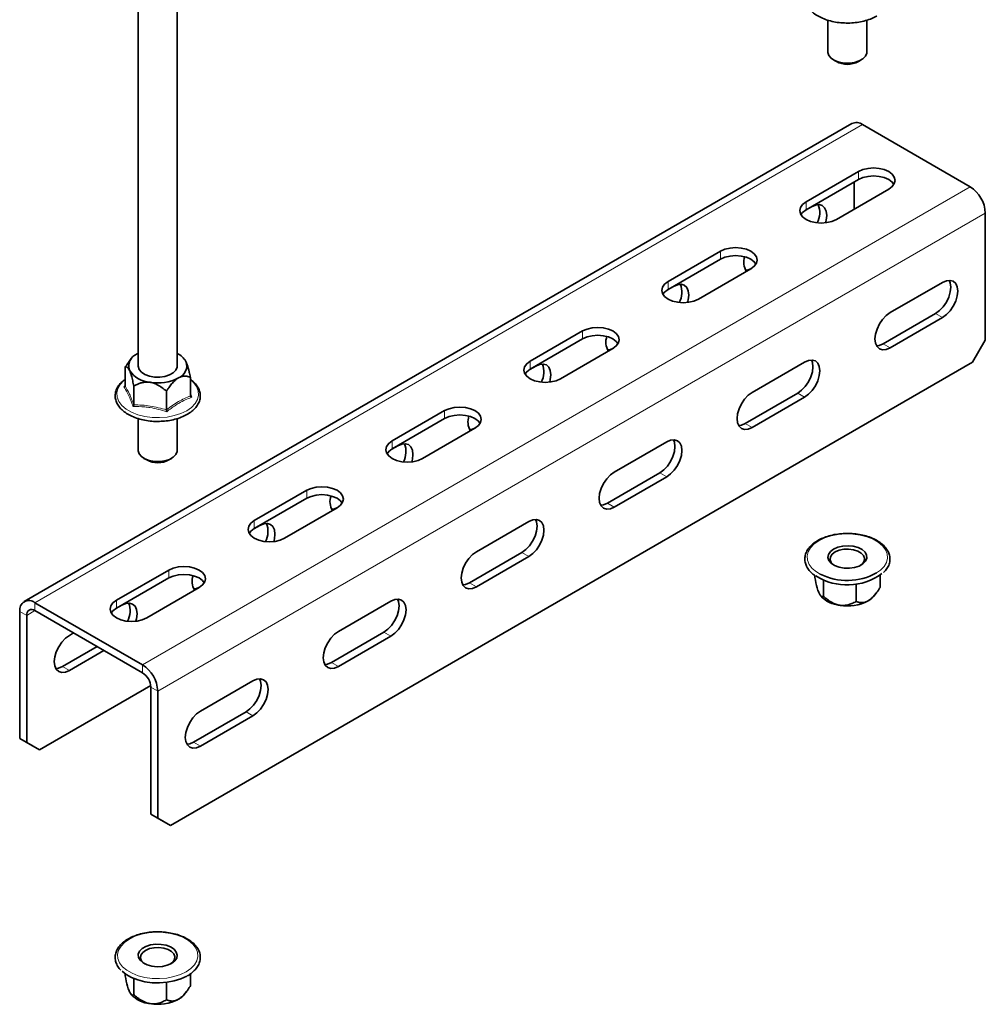
# Model space of a CAD drawing. Units: millimetres. Extents: x -21060 to 64940, y -44257 to -15445.
# Drawn here: x -9407 to -9345, y -16537 to -16474 of the extents above; entities that cross this region are included whole.
import ezdxf

# ---------------------------------------------------------------- set-up
doc = ezdxf.new("R2010")
doc.units = ezdxf.units.MM
doc.layers.get('0').update_dxf_attribs({"color": 250})

msp = doc.modelspace()

# ---------------------------------------------------------------- linework, layer by layer
at = {"color": 7, "linetype": 'Continuous', "lineweight": 35}
for p, q in [((-9399.17, -16458.088), (-9399.17, -16496.05)), ((-9396.67, -16496.05), (-9396.67, -16459.149)), ((-9354.976, -16473.909), (-9354.976, -16475.947)), ((-9352.476, -16475.947), (-9352.476, -16473.906)), ((-9354.61, -16476.457), (-9354.433, -16476.559)), ((-9353.018, -16476.559), (-9352.842, -16476.457)), ((-9353.441, -16480.528), (-9406.474, -16511.143)), ((-9345.859, -16484.576), (-9352.753, -16480.596)), ((-9353.018, -16483.606), (-9356.377, -16485.545)), ((-9356.377, -16486.056), (-9353.018, -16484.117)), ((-9353.284, -16484.27), (-9353.284, -16486.004)), ((-9354.433, -16486.668), (-9351.074, -16484.729)), ((-9356.024, -16485.852), (-9356.408, -16486.074)), ((-9344.887, -16494.405), (-9344.887, -16486.26)), ((-9361.857, -16488.709), (-9365.216, -16490.648)), ((-9365.216, -16491.158), (-9361.857, -16489.219)), ((-9363.271, -16491.77), (-9359.913, -16489.831)), ((-9364.862, -16490.955), (-9365.246, -16491.176)), ((-9347.627, -16490.699), (-9350.985, -16492.638)), ((-9348.069, -16492.69), (-9351.427, -16494.629)), ((-9350.985, -16494.884), (-9347.627, -16492.945)), ((-9370.696, -16493.811), (-9374.055, -16495.75)), ((-9374.055, -16496.261), (-9370.696, -16494.322)), ((-9372.11, -16496.873), (-9368.752, -16494.934)), ((-9345.7, -16495.813), (-9344.887, -16494.405)), ((-9399.631, -16495.608), (-9399.752, -16495.764)), ((-9399.17, -16495.243), (-9399.246, -16495.285)), ((-9396.183, -16495.641), (-9396.208, -16495.608)), ((-9400.011, -16497.331), (-9400.011, -16496.137)), ((-9397.107, -16525.49), (-9345.7, -16495.813)), ((-9373.701, -16496.057), (-9374.085, -16496.279)), ((-9356.466, -16495.802), (-9359.824, -16497.741)), ((-9395.828, -16497.978), (-9395.828, -16496.784)), ((-9400.082, -16497.397), (-9400.015, -16497.347)), ((-9399.451, -16498.539), (-9399.451, -16497.344)), ((-9397.359, -16498.862), (-9397.359, -16497.668)), ((-9395.828, -16497.889), (-9395.758, -16498.066)), ((-9356.908, -16497.792), (-9360.266, -16499.731)), ((-9359.824, -16499.986), (-9356.466, -16498.047)), ((-9399.17, -16499.419), (-9399.17, -16501.46)), ((-9396.67, -16501.46), (-9396.67, -16499.423)), ((-9379.535, -16498.914), (-9382.894, -16500.853)), ((-9382.894, -16501.363), (-9379.535, -16499.424)), ((-9380.949, -16501.975), (-9377.59, -16500.036)), ((-9382.54, -16501.16), (-9382.924, -16501.381)), ((-9365.304, -16500.905), (-9368.663, -16502.843)), ((-9398.804, -16501.97), (-9398.627, -16502.072)), ((-9397.212, -16502.072), (-9397.036, -16501.97)), ((-9365.746, -16502.895), (-9369.105, -16504.834)), ((-9368.663, -16505.089), (-9365.304, -16503.15)), ((-9388.374, -16504.016), (-9391.733, -16505.955)), ((-9391.733, -16506.466), (-9388.374, -16504.527)), ((-9389.788, -16507.078), (-9386.429, -16505.139)), ((-9391.379, -16506.262), (-9391.763, -16506.484)), ((-9374.143, -16506.007), (-9377.502, -16507.946)), ((-9374.585, -16507.997), (-9377.944, -16509.936)), ((-9377.502, -16510.192), (-9374.143, -16508.253)), ((-9397.213, -16509.119), (-9400.571, -16511.058)), ((-9355.817, -16509.47), (-9355.817, -16509.598)), ((-9351.634, -16509.451), (-9351.634, -16510.245)), ((-9400.571, -16511.568), (-9397.213, -16509.629)), ((-9355.256, -16509.766), (-9355.256, -16510.805)), ((-9353.165, -16510.016), (-9353.165, -16511.128)), ((-9398.627, -16512.18), (-9395.268, -16510.242)), ((-9355.459, -16510.745), (-9355.437, -16510.773)), ((-9352.014, -16510.773), (-9351.893, -16510.617)), ((-9398.892, -16515.191), (-9405.786, -16511.211)), ((-9400.218, -16511.365), (-9400.602, -16511.586)), ((-9382.982, -16511.11), (-9386.341, -16513.049)), ((-9406.759, -16511.772), (-9406.759, -16519.917)), ((-9406.317, -16512.028), (-9406.317, -16520.173)), ((-9398.892, -16515.701), (-9405.786, -16511.721)), ((-9403.311, -16513.15), (-9403.577, -16513.304)), ((-9383.424, -16513.1), (-9386.783, -16515.039)), ((-9386.341, -16515.294), (-9382.982, -16513.355)), ((-9404.019, -16515.294), (-9401.808, -16514.018)), ((-9403.577, -16515.549), (-9401.366, -16514.273)), ((-9391.821, -16516.212), (-9395.18, -16518.151)), ((-9405.503, -16520.642), (-9398.368, -16516.523)), ((-9398.362, -16524.765), (-9398.362, -16516.62)), ((-9397.92, -16525.02), (-9397.92, -16516.875)), ((-9392.263, -16518.203), (-9395.622, -16520.141)), ((-9395.18, -16520.397), (-9391.821, -16518.458)), ((-9406.759, -16519.917), (-9406.317, -16520.173)), ((-9405.945, -16520.387), (-9406.759, -16519.917)), ((-9406.317, -16520.173), (-9405.503, -16520.642)), ((-9405.503, -16520.642), (-9405.945, -16520.387)), ((-9398.362, -16524.765), (-9397.92, -16525.02)), ((-9397.548, -16525.234), (-9398.362, -16524.765)), ((-9397.92, -16525.02), (-9397.107, -16525.49)), ((-9397.107, -16525.49), (-9397.548, -16525.234)), ((-9400.011, -16534.964), (-9400.011, -16535.11)), ((-9399.451, -16535.279), (-9399.451, -16536.318)), ((-9395.828, -16534.985), (-9395.828, -16535.757)), ((-9397.359, -16535.528), (-9397.359, -16536.641)), ((-9399.653, -16536.257), (-9399.631, -16536.286)), ((-9396.208, -16536.286), (-9396.087, -16536.13))]:
    msp.add_line(p, q, dxfattribs=at)
at = {"color": 8, "linetype": 'Continuous', "lineweight": 18}
for p, q in [((-9405.786, -16511.211), (-9352.753, -16480.596)), ((-9353.018, -16484.117), (-9353.018, -16483.606)), ((-9398.892, -16515.191), (-9345.859, -16484.576)), ((-9356.377, -16486.056), (-9356.377, -16485.545)), ((-9397.92, -16516.875), (-9344.887, -16486.26)), ((-9361.857, -16489.219), (-9361.857, -16488.709)), ((-9365.216, -16491.158), (-9365.216, -16490.648)), ((-9348.069, -16492.69), (-9347.627, -16492.945)), ((-9370.696, -16494.322), (-9370.696, -16493.811)), ((-9351.427, -16494.629), (-9350.985, -16494.884)), ((-9374.055, -16496.261), (-9374.055, -16495.75)), ((-9356.908, -16497.792), (-9356.466, -16498.047)), ((-9379.535, -16499.424), (-9379.535, -16498.914)), ((-9360.266, -16499.731), (-9359.824, -16499.986)), ((-9382.894, -16501.363), (-9382.894, -16500.853)), ((-9365.746, -16502.895), (-9365.304, -16503.15)), ((-9388.374, -16504.527), (-9388.374, -16504.016)), ((-9369.105, -16504.834), (-9368.663, -16505.089)), ((-9391.733, -16506.466), (-9391.733, -16505.955)), ((-9374.585, -16507.997), (-9374.143, -16508.253)), ((-9397.213, -16509.629), (-9397.213, -16509.119)), ((-9377.944, -16509.936), (-9377.502, -16510.192)), ((-9405.786, -16511.211), (-9405.786, -16511.721)), ((-9400.571, -16511.568), (-9400.571, -16511.058)), ((-9406.317, -16512.028), (-9406.759, -16511.772)), ((-9406.317, -16512.028), (-9405.786, -16511.721)), ((-9383.424, -16513.1), (-9382.982, -16513.355)), ((-9398.892, -16515.701), (-9398.892, -16515.191)), ((-9386.783, -16515.039), (-9386.341, -16515.294)), ((-9404.019, -16515.294), (-9403.577, -16515.549)), ((-9397.92, -16516.875), (-9398.362, -16516.62)), ((-9392.263, -16518.203), (-9391.821, -16518.458)), ((-9395.622, -16520.141), (-9395.18, -16520.397))]:
    msp.add_line(p, q, dxfattribs=at)
at = {"color": 7, "linetype": 'Continuous', "lineweight": 35, "flags": 128}
for points in [[(-9354.976, -16475.947), (-9354.975, -16475.973), (-9354.916, -16476.166), (-9354.77, -16476.344), (-9354.546, -16476.492), (-9354.261, -16476.599), (-9353.936, -16476.658), (-9353.596, -16476.665), (-9353.265, -16476.618), (-9352.969, -16476.521), (-9352.728, -16476.382), (-9352.562, -16476.211), (-9352.482, -16476.02), (-9352.476, -16475.947)], [(-9351.074, -16484.729), (-9350.855, -16484.564), (-9350.718, -16484.373), (-9350.671, -16484.167), (-9350.718, -16483.962), (-9350.855, -16483.771), (-9351.074, -16483.606), (-9351.359, -16483.48), (-9351.69, -16483.401), (-9352.046, -16483.374), (-9352.402, -16483.401), (-9352.734, -16483.48), (-9353.018, -16483.606)], [(-9353.018, -16484.117), (-9352.734, -16483.99), (-9352.402, -16483.911), (-9352.046, -16483.884), (-9351.69, -16483.911), (-9351.359, -16483.99), (-9351.074, -16484.117), (-9350.855, -16484.281), (-9350.744, -16484.423)], [(-9356.377, -16485.545), (-9356.596, -16485.71), (-9356.733, -16485.901), (-9356.78, -16486.106), (-9356.733, -16486.312), (-9356.596, -16486.503), (-9356.377, -16486.668), (-9356.092, -16486.794), (-9355.761, -16486.873), (-9355.405, -16486.9), (-9355.049, -16486.873), (-9354.717, -16486.794), (-9354.433, -16486.668)], [(-9356.707, -16486.362), (-9356.596, -16486.22), (-9356.377, -16486.056)], [(-9355.125, -16486.884), (-9355.084, -16486.723), (-9355.051, -16486.413), (-9355.084, -16486.142), (-9355.182, -16485.927), (-9355.336, -16485.784), (-9355.537, -16485.722), (-9355.772, -16485.745), (-9356.024, -16485.852)], [(-9359.913, -16489.831), (-9359.694, -16489.667), (-9359.557, -16489.475), (-9359.51, -16489.27), (-9359.557, -16489.065), (-9359.694, -16488.873), (-9359.913, -16488.709), (-9360.197, -16488.583), (-9360.529, -16488.503), (-9360.885, -16488.476), (-9361.241, -16488.503), (-9361.572, -16488.583), (-9361.857, -16488.709)], [(-9361.857, -16489.219), (-9361.572, -16489.093), (-9361.241, -16489.014), (-9360.885, -16488.987), (-9360.529, -16489.014), (-9360.197, -16489.093), (-9359.913, -16489.219), (-9359.694, -16489.383), (-9359.583, -16489.525)], [(-9360.254, -16489.914), (-9360.076, -16489.888), (-9359.878, -16489.811)], [(-9347.197, -16490.567), (-9347.13, -16490.734), (-9347.096, -16491.006), (-9347.13, -16491.315), (-9347.227, -16491.642), (-9347.381, -16491.964), (-9347.583, -16492.259), (-9347.817, -16492.506), (-9348.069, -16492.69)], [(-9347.627, -16492.945), (-9347.375, -16492.761), (-9347.141, -16492.514), (-9346.939, -16492.219), (-9346.785, -16491.897), (-9346.688, -16491.571), (-9346.654, -16491.261), (-9346.688, -16490.989), (-9346.785, -16490.775), (-9346.939, -16490.631), (-9347.141, -16490.569), (-9347.375, -16490.592), (-9347.627, -16490.699)], [(-9365.216, -16490.648), (-9365.435, -16490.812), (-9365.572, -16491.004), (-9365.619, -16491.209), (-9365.572, -16491.414), (-9365.435, -16491.606), (-9365.216, -16491.77), (-9364.931, -16491.896), (-9364.6, -16491.976), (-9364.244, -16492.003), (-9363.888, -16491.976), (-9363.556, -16491.896), (-9363.271, -16491.77)], [(-9365.546, -16491.464), (-9365.435, -16491.322), (-9365.216, -16491.158)], [(-9363.964, -16491.986), (-9363.923, -16491.826), (-9363.89, -16491.516), (-9363.923, -16491.245), (-9364.02, -16491.03), (-9364.175, -16490.886), (-9364.376, -16490.824), (-9364.611, -16490.848), (-9364.862, -16490.955)], [(-9350.985, -16492.638), (-9351.237, -16492.822), (-9351.472, -16493.069), (-9351.673, -16493.364), (-9351.828, -16493.686), (-9351.925, -16494.013), (-9351.958, -16494.322), (-9351.925, -16494.594), (-9351.828, -16494.809), (-9351.673, -16494.952), (-9351.472, -16495.014), (-9351.237, -16494.991), (-9350.985, -16494.884)], [(-9368.752, -16494.934), (-9368.533, -16494.769), (-9368.396, -16494.578), (-9368.349, -16494.373), (-9368.396, -16494.167), (-9368.533, -16493.976), (-9368.752, -16493.811), (-9369.036, -16493.685), (-9369.368, -16493.606), (-9369.724, -16493.579), (-9370.08, -16493.606), (-9370.411, -16493.685), (-9370.696, -16493.811)], [(-9370.696, -16494.322), (-9370.411, -16494.196), (-9370.08, -16494.116), (-9369.724, -16494.089), (-9369.368, -16494.116), (-9369.036, -16494.196), (-9368.752, -16494.322), (-9368.533, -16494.486), (-9368.422, -16494.628)], [(-9369.093, -16495.016), (-9368.915, -16494.991), (-9368.717, -16494.913)], [(-9351.427, -16494.629), (-9351.679, -16494.736), (-9351.857, -16494.761)], [(-9396.67, -16496.05), (-9396.676, -16496.124), (-9396.757, -16496.315), (-9396.924, -16496.486), (-9397.164, -16496.625), (-9397.461, -16496.721), (-9397.792, -16496.768), (-9398.132, -16496.761), (-9398.457, -16496.702), (-9398.741, -16496.594), (-9398.965, -16496.446), (-9399.111, -16496.268), (-9399.169, -16496.075), (-9399.17, -16496.05)], [(-9374.055, -16495.75), (-9374.273, -16495.915), (-9374.411, -16496.106), (-9374.458, -16496.312), (-9374.411, -16496.517), (-9374.273, -16496.708), (-9374.055, -16496.873), (-9373.77, -16496.999), (-9373.438, -16497.078), (-9373.083, -16497.105), (-9372.727, -16497.078), (-9372.395, -16496.999), (-9372.11, -16496.873)], [(-9374.385, -16496.567), (-9374.273, -16496.425), (-9374.055, -16496.261)], [(-9372.802, -16497.089), (-9372.762, -16496.928), (-9372.729, -16496.619), (-9372.762, -16496.347), (-9372.859, -16496.132), (-9373.014, -16495.989), (-9373.215, -16495.927), (-9373.45, -16495.95), (-9373.701, -16496.057)], [(-9356.036, -16495.669), (-9355.968, -16495.837), (-9355.935, -16496.108), (-9355.968, -16496.418), (-9356.066, -16496.745), (-9356.22, -16497.067), (-9356.421, -16497.361), (-9356.656, -16497.609), (-9356.908, -16497.792)], [(-9356.466, -16498.047), (-9356.214, -16497.864), (-9355.979, -16497.616), (-9355.778, -16497.322), (-9355.624, -16497), (-9355.526, -16496.673), (-9355.493, -16496.363), (-9355.526, -16496.092), (-9355.624, -16495.877), (-9355.778, -16495.734), (-9355.979, -16495.672), (-9356.214, -16495.695), (-9356.466, -16495.802)], [(-9359.824, -16497.741), (-9360.076, -16497.924), (-9360.31, -16498.172), (-9360.512, -16498.467), (-9360.666, -16498.788), (-9360.763, -16499.115), (-9360.797, -16499.425), (-9360.763, -16499.696), (-9360.666, -16499.911), (-9360.512, -16500.054), (-9360.31, -16500.117), (-9360.076, -16500.093), (-9359.824, -16499.986)], [(-9377.59, -16500.036), (-9377.372, -16499.872), (-9377.235, -16499.681), (-9377.188, -16499.475), (-9377.235, -16499.27), (-9377.372, -16499.078), (-9377.59, -16498.914), (-9377.875, -16498.788), (-9378.207, -16498.708), (-9378.563, -16498.681), (-9378.919, -16498.708), (-9379.25, -16498.788), (-9379.535, -16498.914)], [(-9379.535, -16499.424), (-9379.25, -16499.298), (-9378.919, -16499.219), (-9378.563, -16499.192), (-9378.207, -16499.219), (-9377.875, -16499.298), (-9377.59, -16499.424), (-9377.372, -16499.589), (-9377.261, -16499.73)], [(-9377.932, -16500.119), (-9377.754, -16500.093), (-9377.556, -16500.016)], [(-9360.266, -16499.731), (-9360.518, -16499.838), (-9360.696, -16499.864)], [(-9382.894, -16500.853), (-9383.112, -16501.017), (-9383.25, -16501.209), (-9383.296, -16501.414), (-9383.25, -16501.62), (-9383.112, -16501.811), (-9382.894, -16501.975), (-9382.609, -16502.102), (-9382.277, -16502.181), (-9381.921, -16502.208), (-9381.566, -16502.181), (-9381.234, -16502.102), (-9380.949, -16501.975)], [(-9381.641, -16502.191), (-9381.601, -16502.031), (-9381.568, -16501.721), (-9381.601, -16501.45), (-9381.698, -16501.235), (-9381.853, -16501.092), (-9382.054, -16501.029), (-9382.288, -16501.053), (-9382.54, -16501.16)], [(-9364.874, -16500.772), (-9364.807, -16500.939), (-9364.774, -16501.211), (-9364.807, -16501.521), (-9364.904, -16501.847), (-9365.059, -16502.169), (-9365.26, -16502.464), (-9365.495, -16502.711), (-9365.746, -16502.895)], [(-9365.304, -16503.15), (-9365.053, -16502.966), (-9364.818, -16502.719), (-9364.617, -16502.424), (-9364.462, -16502.103), (-9364.365, -16501.776), (-9364.332, -16501.466), (-9364.365, -16501.195), (-9364.462, -16500.98), (-9364.617, -16500.836), (-9364.818, -16500.774), (-9365.053, -16500.797), (-9365.304, -16500.905)], [(-9399.17, -16501.46), (-9399.169, -16501.483), (-9399.112, -16501.677), (-9398.966, -16501.855), (-9398.743, -16502.003), (-9398.458, -16502.111), (-9398.134, -16502.171), (-9397.794, -16502.178), (-9397.463, -16502.131), (-9397.166, -16502.035), (-9396.925, -16501.897), (-9396.758, -16501.726), (-9396.676, -16501.535), (-9396.67, -16501.46)], [(-9383.223, -16501.669), (-9383.112, -16501.528), (-9382.894, -16501.363)], [(-9368.663, -16502.843), (-9368.915, -16503.027), (-9369.149, -16503.275), (-9369.351, -16503.569), (-9369.505, -16503.891), (-9369.602, -16504.218), (-9369.635, -16504.527), (-9369.602, -16504.799), (-9369.505, -16505.014), (-9369.351, -16505.157), (-9369.149, -16505.219), (-9368.915, -16505.196), (-9368.663, -16505.089)], [(-9386.429, -16505.139), (-9386.211, -16504.975), (-9386.073, -16504.783), (-9386.026, -16504.578), (-9386.073, -16504.372), (-9386.211, -16504.181), (-9386.429, -16504.016), (-9386.714, -16503.89), (-9387.046, -16503.811), (-9387.401, -16503.784), (-9387.757, -16503.811), (-9388.089, -16503.89), (-9388.374, -16504.016)], [(-9388.374, -16504.527), (-9388.089, -16504.401), (-9387.757, -16504.321), (-9387.401, -16504.294), (-9387.046, -16504.321), (-9386.714, -16504.401), (-9386.429, -16504.527), (-9386.211, -16504.691), (-9386.099, -16504.833)], [(-9386.771, -16505.221), (-9386.592, -16505.196), (-9386.395, -16505.118)], [(-9369.105, -16504.834), (-9369.357, -16504.941), (-9369.535, -16504.966)], [(-9391.733, -16505.955), (-9391.951, -16506.12), (-9392.088, -16506.311), (-9392.135, -16506.517), (-9392.088, -16506.722), (-9391.951, -16506.914), (-9391.733, -16507.078), (-9391.448, -16507.204), (-9391.116, -16507.283), (-9390.76, -16507.31), (-9390.404, -16507.283), (-9390.073, -16507.204), (-9389.788, -16507.078)], [(-9390.48, -16507.294), (-9390.44, -16507.133), (-9390.407, -16506.824), (-9390.44, -16506.552), (-9390.537, -16506.337), (-9390.691, -16506.194), (-9390.893, -16506.132), (-9391.127, -16506.155), (-9391.379, -16506.262)], [(-9373.713, -16505.875), (-9373.646, -16506.042), (-9373.613, -16506.313), (-9373.646, -16506.623), (-9373.743, -16506.95), (-9373.898, -16507.272), (-9374.099, -16507.566), (-9374.334, -16507.814), (-9374.585, -16507.997)], [(-9374.143, -16508.253), (-9373.892, -16508.069), (-9373.657, -16507.821), (-9373.456, -16507.527), (-9373.301, -16507.205), (-9373.204, -16506.878), (-9373.171, -16506.569), (-9373.204, -16506.297), (-9373.301, -16506.082), (-9373.456, -16505.939), (-9373.657, -16505.877), (-9373.892, -16505.9), (-9374.143, -16506.007)], [(-9392.062, -16506.772), (-9391.951, -16506.63), (-9391.733, -16506.466)], [(-9354.609, -16507.78), (-9354.338, -16507.661), (-9354.021, -16507.589), (-9353.683, -16507.569), (-9353.347, -16507.602), (-9353.04, -16507.687), (-9352.783, -16507.816), (-9352.597, -16507.98), (-9352.494, -16508.167), (-9352.482, -16508.364), (-9352.563, -16508.555), (-9352.73, -16508.726), (-9352.97, -16508.865), (-9353.267, -16508.961), (-9353.598, -16509.008), (-9353.938, -16509.001), (-9354.262, -16508.942), (-9354.547, -16508.834), (-9354.771, -16508.686), (-9354.917, -16508.508), (-9354.975, -16508.315), (-9354.94, -16508.119), (-9354.815, -16507.936), (-9354.609, -16507.78)], [(-9377.502, -16507.946), (-9377.754, -16508.13), (-9377.988, -16508.377), (-9378.19, -16508.672), (-9378.344, -16508.993), (-9378.441, -16509.32), (-9378.474, -16509.63), (-9378.441, -16509.902), (-9378.344, -16510.116), (-9378.19, -16510.26), (-9377.988, -16510.322), (-9377.754, -16510.299), (-9377.502, -16510.192)], [(-9354.503, -16507.963), (-9354.691, -16508.108), (-9354.8, -16508.277), (-9354.823, -16508.458), (-9354.756, -16508.634), (-9354.606, -16508.793), (-9354.553, -16508.831)], [(-9352.898, -16508.831), (-9352.76, -16508.717), (-9352.651, -16508.547), (-9352.628, -16508.367), (-9352.695, -16508.191), (-9352.845, -16508.032), (-9353.066, -16507.904), (-9353.341, -16507.817), (-9353.647, -16507.779), (-9353.959, -16507.792), (-9354.253, -16507.855), (-9354.503, -16507.963)], [(-9395.268, -16510.242), (-9395.05, -16510.077), (-9394.912, -16509.886), (-9394.865, -16509.68), (-9394.912, -16509.475), (-9395.05, -16509.283), (-9395.268, -16509.119), (-9395.553, -16508.993), (-9395.884, -16508.914), (-9396.24, -16508.886), (-9396.596, -16508.914), (-9396.928, -16508.993), (-9397.213, -16509.119)], [(-9397.213, -16509.629), (-9396.928, -16509.503), (-9396.596, -16509.424), (-9396.24, -16509.397), (-9395.884, -16509.424), (-9395.553, -16509.503), (-9395.268, -16509.629), (-9395.05, -16509.794), (-9394.938, -16509.935)], [(-9377.944, -16509.936), (-9378.196, -16510.043), (-9378.374, -16510.069)], [(-9395.61, -16510.324), (-9395.431, -16510.299), (-9395.234, -16510.221)], [(-9400.571, -16511.058), (-9400.79, -16511.222), (-9400.927, -16511.414), (-9400.974, -16511.619), (-9400.927, -16511.825), (-9400.79, -16512.016), (-9400.571, -16512.18), (-9400.287, -16512.307), (-9399.955, -16512.386), (-9399.599, -16512.413), (-9399.243, -16512.386), (-9398.912, -16512.307), (-9398.627, -16512.18)], [(-9399.319, -16512.396), (-9399.279, -16512.236), (-9399.246, -16511.926), (-9399.279, -16511.655), (-9399.376, -16511.44), (-9399.53, -16511.297), (-9399.732, -16511.235), (-9399.966, -16511.258), (-9400.218, -16511.365)], [(-9382.552, -16510.977), (-9382.485, -16511.144), (-9382.452, -16511.416), (-9382.485, -16511.726), (-9382.582, -16512.053), (-9382.737, -16512.374), (-9382.938, -16512.669), (-9383.172, -16512.916), (-9383.424, -16513.1)], [(-9382.982, -16513.355), (-9382.73, -16513.172), (-9382.496, -16512.924), (-9382.295, -16512.629), (-9382.14, -16512.308), (-9382.043, -16511.981), (-9382.01, -16511.671), (-9382.043, -16511.4), (-9382.14, -16511.185), (-9382.295, -16511.042), (-9382.496, -16510.979), (-9382.73, -16511.003), (-9382.982, -16511.11)], [(-9400.901, -16511.874), (-9400.79, -16511.733), (-9400.571, -16511.568)], [(-9403.577, -16513.304), (-9403.828, -16513.487), (-9404.063, -16513.735), (-9404.264, -16514.029), (-9404.419, -16514.351), (-9404.516, -16514.678), (-9404.549, -16514.988), (-9404.516, -16515.259), (-9404.419, -16515.474), (-9404.264, -16515.617), (-9404.063, -16515.679), (-9403.828, -16515.656), (-9403.577, -16515.549)], [(-9386.341, -16513.049), (-9386.592, -16513.232), (-9386.827, -16513.48), (-9387.028, -16513.774), (-9387.183, -16514.096), (-9387.28, -16514.423), (-9387.313, -16514.733), (-9387.28, -16515.004), (-9387.183, -16515.219), (-9387.028, -16515.362), (-9386.827, -16515.424), (-9386.592, -16515.401), (-9386.341, -16515.294)], [(-9386.783, -16515.039), (-9387.034, -16515.146), (-9387.213, -16515.171)], [(-9404.449, -16515.427), (-9404.27, -16515.401), (-9404.019, -16515.294)], [(-9391.391, -16516.08), (-9391.324, -16516.247), (-9391.291, -16516.518), (-9391.324, -16516.828), (-9391.421, -16517.155), (-9391.575, -16517.477), (-9391.777, -16517.771), (-9392.011, -16518.019), (-9392.263, -16518.203)], [(-9391.821, -16518.458), (-9391.569, -16518.274), (-9391.335, -16518.027), (-9391.133, -16517.732), (-9390.979, -16517.41), (-9390.882, -16517.083), (-9390.849, -16516.774), (-9390.882, -16516.502), (-9390.979, -16516.287), (-9391.133, -16516.144), (-9391.335, -16516.082), (-9391.569, -16516.105), (-9391.821, -16516.212)], [(-9395.18, -16518.151), (-9395.431, -16518.335), (-9395.666, -16518.582), (-9395.867, -16518.877), (-9396.022, -16519.199), (-9396.119, -16519.525), (-9396.152, -16519.835), (-9396.119, -16520.107), (-9396.022, -16520.321), (-9395.867, -16520.465), (-9395.666, -16520.527), (-9395.431, -16520.504), (-9395.18, -16520.397)], [(-9395.622, -16520.141), (-9395.873, -16520.248), (-9396.052, -16520.274)], [(-9397.036, -16534.313), (-9397.307, -16534.432), (-9397.624, -16534.504), (-9397.962, -16534.524), (-9398.298, -16534.491), (-9398.605, -16534.406), (-9398.862, -16534.277), (-9399.049, -16534.113), (-9399.152, -16533.925), (-9399.163, -16533.729), (-9399.083, -16533.538), (-9398.916, -16533.367), (-9398.675, -16533.228), (-9398.378, -16533.131), (-9398.048, -16533.085), (-9397.707, -16533.092), (-9397.383, -16533.151), (-9397.098, -16533.259), (-9396.874, -16533.407), (-9396.728, -16533.584), (-9396.67, -16533.778), (-9396.705, -16533.974), (-9396.83, -16534.156), (-9397.036, -16534.313)], [(-9397.092, -16534.344), (-9396.954, -16534.23), (-9396.845, -16534.06), (-9396.823, -16533.88), (-9396.889, -16533.703), (-9397.039, -16533.545), (-9397.261, -16533.417), (-9397.535, -16533.33), (-9397.841, -16533.292), (-9398.154, -16533.305), (-9398.447, -16533.368), (-9398.698, -16533.476), (-9398.885, -16533.621), (-9398.995, -16533.79), (-9399.017, -16533.97), (-9398.95, -16534.147), (-9398.8, -16534.306), (-9398.747, -16534.344)], [(-9396.063, -16535.119), (-9396.436, -16535.298), (-9396.859, -16535.434), (-9397.319, -16535.523), (-9397.798, -16535.562), (-9398.282, -16535.549), (-9398.754, -16535.485), (-9399.197, -16535.372), (-9399.597, -16535.214), (-9399.94, -16535.016), (-9400.19, -16534.809)]]:
    msp.add_lwpolyline(points, dxfattribs=at)
at = {"color": 8, "linetype": 'Continuous', "lineweight": 18, "flags": 128}
for points in [[(-9400.011, -16496.93), (-9400.086, -16496.99), (-9400.322, -16497.234), (-9400.476, -16497.5), (-9400.542, -16497.777), (-9400.52, -16498.056), (-9400.409, -16498.328), (-9400.213, -16498.584), (-9399.94, -16498.815), (-9399.597, -16499.013), (-9399.197, -16499.171), (-9398.754, -16499.284), (-9398.282, -16499.348), (-9397.798, -16499.361), (-9397.319, -16499.322), (-9396.859, -16499.233), (-9396.436, -16499.097), (-9396.063, -16498.918), (-9395.754, -16498.703), (-9395.518, -16498.459), (-9395.364, -16498.194), (-9395.297, -16497.917), (-9395.319, -16497.637), (-9395.43, -16497.365), (-9395.626, -16497.109), (-9395.828, -16496.93)], [(-9355.545, -16507.24), (-9355.179, -16507.065), (-9354.765, -16506.931), (-9354.315, -16506.844), (-9353.844, -16506.806), (-9353.37, -16506.819), (-9352.908, -16506.882), (-9352.474, -16506.992), (-9352.082, -16507.147), (-9351.746, -16507.341), (-9351.478, -16507.567), (-9351.286, -16507.818), (-9351.178, -16508.085), (-9351.156, -16508.359), (-9351.221, -16508.63), (-9351.372, -16508.89), (-9351.603, -16509.129), (-9351.852, -16509.308)], [(-9355.475, -16509.379), (-9355.705, -16509.239), (-9355.973, -16509.013), (-9356.165, -16508.762), (-9356.274, -16508.495), (-9356.295, -16508.221), (-9356.23, -16507.95), (-9356.079, -16507.69), (-9355.848, -16507.451), (-9355.545, -16507.24)], [(-9396.101, -16534.853), (-9396.466, -16535.028), (-9396.881, -16535.161), (-9397.331, -16535.248), (-9397.801, -16535.286), (-9398.275, -16535.274), (-9398.737, -16535.211), (-9399.172, -16535.1), (-9399.563, -16534.945), (-9399.899, -16534.752), (-9400.167, -16534.525), (-9400.359, -16534.275), (-9400.468, -16534.008), (-9400.49, -16533.734), (-9400.424, -16533.463), (-9400.273, -16533.203), (-9400.042, -16532.963), (-9399.739, -16532.753), (-9399.374, -16532.577), (-9398.959, -16532.444), (-9398.509, -16532.357), (-9398.039, -16532.319), (-9397.564, -16532.332), (-9397.102, -16532.395), (-9396.668, -16532.505), (-9396.276, -16532.66), (-9395.94, -16532.854), (-9395.672, -16533.08), (-9395.48, -16533.331), (-9395.372, -16533.598), (-9395.35, -16533.871), (-9395.415, -16534.143), (-9395.566, -16534.403), (-9395.797, -16534.642), (-9396.101, -16534.853)]]:
    msp.add_lwpolyline(points, dxfattribs=at)
at = {"color": 7, "linetype": 'Continuous', "lineweight": 35}
for centre, radius, start, end in [((-9353.726, -16475.232), 1.504, 241.94373, 298.05627), ((-9353.156, -16481.158), 0.692, 54.38242, 114.30712), ((-9346.998, -16486.356), 2.113, 2.60548, 57.39452), ((-9356.881, -16486.23), 1.385, 331.72279, 21.63238), ((-9359.327, -16489.431), 1.038, 159.23327, 212.96245), ((-9365.72, -16491.333), 1.385, 331.72279, 21.63238), ((-9368.165, -16494.533), 1.038, 159.23327, 212.96245), ((-9398.954, -16496.056), 0.824, 110.74208, 199.461), ((-9397.201, -16496.372), 1.247, 28.8436, 64.78718), ((-9396.886, -16496.045), 0.824, 290.74208, 19.461), ((-9374.559, -16496.435), 1.385, 331.72279, 21.63238), ((-9398.302, -16495.387), 1.712, 213.43888, 266.5665), ((-9397.917, -16494.259), 2.878, 260.2289, 297.35717), ((-9377.004, -16499.636), 1.038, 159.23327, 212.96245), ((-9383.398, -16501.538), 1.385, 331.72279, 21.63238), ((-9397.92, -16500.746), 1.503, 241.92703, 298.07297), ((-9385.843, -16504.739), 1.038, 159.23327, 212.96245), ((-9392.237, -16506.64), 1.385, 331.72279, 21.63238), ((-9394.682, -16509.841), 1.038, 159.23327, 212.96245), ((-9353.743, -16506.291), 3.785, 238.05132, 306.18785), ((-9353.731, -16505.904), 3.888, 243.3532, 298.89868), ((-9354.06, -16509.524), 1.859, 222.2241, 265.35747), ((-9353.029, -16509.954), 1.305, 298.85279, 321.10933), ((-9406.166, -16511.676), 0.6, 50.79671, 189.21404), ((-9401.075, -16511.743), 1.385, 331.72279, 21.63238), ((-9353.722, -16508.54), 2.878, 260.2289, 297.35717), ((-9405.993, -16511.975), 0.328, 50.79671, 189.21404), ((-9400.031, -16516.971), 2.113, 2.60548, 57.39452), ((-9399.513, -16516.672), 1.153, 2.60548, 57.39452), ((-9398.254, -16535.036), 1.859, 222.2241, 265.35747), ((-9397.917, -16534.053), 2.878, 260.2289, 297.35717), ((-9397.223, -16535.467), 1.305, 298.85279, 321.10933)]:
    msp.add_arc(centre, radius, start, end, dxfattribs=at)
for points, knots in [([(-9355.932, -16471.488), (-9355.949, -16471.5), (-9356.066, -16471.584), (-9356.222, -16471.771), (-9356.384, -16472.043), (-9356.459, -16472.332), (-9356.452, -16472.62), (-9356.366, -16472.898), (-9356.206, -16473.16), (-9355.976, -16473.4), (-9355.679, -16473.614), (-9355.325, -16473.795), (-9354.923, -16473.937), (-9354.487, -16474.036), (-9354.03, -16474.09), (-9353.564, -16474.097), (-9353.103, -16474.058), (-9352.659, -16473.972), (-9352.253, -16473.845), (-9351.984, -16473.724), (-9351.853, -16473.65), (-9351.829, -16473.637)], [0, 0, 0, 0, 0.009698, 0.068573, 0.126958, 0.184162, 0.24002, 0.295349, 0.351027, 0.407842, 0.465694, 0.524054, 0.582481, 0.640823, 0.699081, 0.757297, 0.815527, 0.873812, 0.932212, 0.987707, 1, 1, 1, 1]), ([(-9396.186, -16495.643), (-9396.177, -16495.654), (-9396.159, -16495.673), (-9396.132, -16495.721), (-9396.116, -16495.754), (-9396.109, -16495.77)], [0, 0, 0, 0, 0.38065, 0.713868, 1, 1, 1, 1]), ([(-9400.011, -16496.137), (-9399.993, -16496.109), (-9399.958, -16496.055), (-9399.895, -16495.96), (-9399.823, -16495.857), (-9399.768, -16495.785), (-9399.742, -16495.751)], [0, 0, 0, 0, 0.206088, 0.412339, 0.725373, 1, 1, 1, 1]), ([(-9399.731, -16496.33), (-9399.758, -16496.279), (-9399.83, -16496.145), (-9399.925, -16496.102), (-9399.986, -16496.126), (-9400.011, -16496.137)], [0, 0, 0, 0, 0.259145, 0.686819, 1, 1, 1, 1]), ([(-9396.109, -16495.77), (-9396.102, -16495.785), (-9396.081, -16495.83), (-9396.054, -16495.902), (-9396.029, -16495.976), (-9396.007, -16496.047), (-9395.981, -16496.135), (-9395.95, -16496.247), (-9395.926, -16496.345), (-9395.904, -16496.435), (-9395.88, -16496.543), (-9395.853, -16496.662), (-9395.835, -16496.753), (-9395.828, -16496.784)], [0, 0, 0, 0, 0.064014, 0.193588, 0.2592, 0.311758, 0.417419, 0.524576, 0.633043, 0.687429, 0.765361, 0.921656, 1, 1, 1, 1]), ([(-9400.011, -16496.909), (-9400.099, -16496.977), (-9400.284, -16497.12), (-9400.482, -16497.374), (-9400.613, -16497.654), (-9400.66, -16497.944), (-9400.626, -16498.229), (-9400.514, -16498.502), (-9400.329, -16498.757), (-9400.076, -16498.989), (-9399.759, -16499.192), (-9399.387, -16499.361), (-9398.972, -16499.489), (-9398.528, -16499.571), (-9398.132, -16499.609), (-9397.889, -16499.601), (-9397.802, -16499.598)], [0, 0, 0, 0, 0.069009, 0.144782, 0.219616, 0.292721, 0.364334, 0.435634, 0.507851, 0.581606, 0.656482, 0.731797, 0.807082, 0.882248, 0.957321, 1, 1, 1, 1]), ([(-9399.451, -16497.344), (-9399.463, -16497.287), (-9399.486, -16497.172), (-9399.524, -16497.003), (-9399.565, -16496.836), (-9399.601, -16496.701), (-9399.632, -16496.597), (-9399.657, -16496.52), (-9399.682, -16496.448), (-9399.707, -16496.384), (-9399.723, -16496.347), (-9399.731, -16496.33)], [0, 0, 0, 0, 0.148022, 0.296522, 0.447264, 0.599311, 0.680313, 0.761729, 0.844666, 0.928238, 1, 1, 1, 1]), ([(-9397.802, -16499.598), (-9397.735, -16499.597), (-9397.513, -16499.596), (-9397.143, -16499.545), (-9396.708, -16499.446), (-9396.308, -16499.302), (-9395.952, -16499.119), (-9395.653, -16498.899), (-9395.42, -16498.648), (-9395.262, -16498.374), (-9395.186, -16498.086), (-9395.193, -16497.797), (-9395.279, -16497.519), (-9395.441, -16497.259), (-9395.626, -16497.055), (-9395.777, -16496.951), (-9395.828, -16496.916)], [0, 0, 0, 0, 0.033696, 0.111867, 0.190137, 0.268589, 0.347293, 0.426266, 0.505285, 0.583646, 0.660421, 0.73539, 0.809649, 0.884377, 0.960632, 1, 1, 1, 1]), ([(-9396.594, -16496.816), (-9396.603, -16496.821), (-9396.657, -16496.853), (-9396.756, -16496.925), (-9396.91, -16497.066), (-9397.079, -16497.261), (-9397.214, -16497.448), (-9397.307, -16497.585), (-9397.342, -16497.64), (-9397.359, -16497.668)], [0, 0, 0, 0, 0.032725, 0.187542, 0.346604, 0.589929, 0.839469, 0.9197, 1, 1, 1, 1]), ([(-9395.828, -16496.784), (-9395.844, -16496.778), (-9395.874, -16496.765), (-9395.922, -16496.748), (-9395.97, -16496.734), (-9396.028, -16496.719), (-9396.097, -16496.707), (-9396.179, -16496.701), (-9396.265, -16496.704), (-9396.343, -16496.717), (-9396.413, -16496.735), (-9396.472, -16496.756), (-9396.533, -16496.782), (-9396.573, -16496.804), (-9396.594, -16496.816)], [0, 0, 0, 0, 0.07019, 0.14042, 0.210801, 0.281245, 0.389295, 0.497748, 0.607891, 0.718878, 0.788224, 0.857904, 0.928733, 1, 1, 1, 1]), ([(-9400.011, -16497.331), (-9400.012, -16497.339), (-9400.014, -16497.355), (-9400.03, -16497.375), (-9400.052, -16497.39), (-9400.071, -16497.395), (-9400.081, -16497.397), (-9400.082, -16497.397)], [0, 0, 0, 0, 0.236413, 0.471854, 0.733218, 0.992072, 1, 1, 1, 1]), ([(-9398.405, -16497.096), (-9398.455, -16497.09), (-9398.557, -16497.078), (-9398.738, -16497.084), (-9398.943, -16497.121), (-9399.141, -16497.189), (-9399.31, -16497.266), (-9399.404, -16497.318), (-9399.451, -16497.344)], [0, 0, 0, 0, 0.128332, 0.259239, 0.470417, 0.68731, 0.84332, 1, 1, 1, 1]), ([(-9397.359, -16497.668), (-9397.545, -16497.515), (-9397.833, -16497.279), (-9398.22, -16497.128), (-9398.377, -16497.101), (-9398.405, -16497.096)], [0, 0, 0, 0, 0.59922, 0.927981, 1, 1, 1, 1]), ([(-9395.758, -16498.066), (-9395.758, -16498.066), (-9395.768, -16498.061), (-9395.787, -16498.049), (-9395.81, -16498.028), (-9395.825, -16498.003), (-9395.827, -16497.987), (-9395.828, -16497.978)], [0, 0, 0, 0, 0.007928, 0.266782, 0.528146, 0.763587, 1, 1, 1, 1]), ([(-9399.451, -16498.539), (-9399.451, -16498.547), (-9399.453, -16498.564), (-9399.464, -16498.593), (-9399.481, -16498.621), (-9399.495, -16498.637), (-9399.502, -16498.645), (-9399.502, -16498.645)], [0, 0, 0, 0, 0.236413, 0.471854, 0.733218, 0.992072, 1, 1, 1, 1]), ([(-9397.34, -16498.979), (-9397.34, -16498.979), (-9397.343, -16498.97), (-9397.348, -16498.95), (-9397.354, -16498.919), (-9397.359, -16498.888), (-9397.359, -16498.871), (-9397.359, -16498.862)], [0, 0, 0, 0, 0.007928, 0.266782, 0.528146, 0.763587, 1, 1, 1, 1]), ([(-9351.418, -16509.289), (-9351.354, -16509.225), (-9351.209, -16509.081), (-9351.069, -16508.824), (-9350.991, -16508.537), (-9350.999, -16508.248), (-9351.085, -16507.97), (-9351.245, -16507.709), (-9351.475, -16507.469), (-9351.772, -16507.255), (-9352.126, -16507.074), (-9352.528, -16506.932), (-9352.964, -16506.832), (-9353.421, -16506.779), (-9353.887, -16506.771), (-9354.348, -16506.811), (-9354.792, -16506.896), (-9355.198, -16507.024), (-9355.467, -16507.145), (-9355.598, -16507.219), (-9355.622, -16507.232)], [0, 0, 0, 0, 0.046777, 0.106528, 0.16507, 0.222235, 0.278859, 0.33584, 0.393985, 0.453191, 0.512916, 0.57271, 0.632417, 0.692039, 0.751618, 0.81121, 0.870859, 0.930626, 0.98742, 1, 1, 1, 1]), ([(-9355.622, -16507.232), (-9355.68, -16507.267), (-9355.847, -16507.37), (-9356.079, -16507.565), (-9356.288, -16507.824), (-9356.419, -16508.105), (-9356.466, -16508.395), (-9356.431, -16508.68), (-9356.32, -16508.954), (-9356.133, -16509.206), (-9355.953, -16509.385), (-9355.82, -16509.468), (-9355.793, -16509.485)], [0, 0, 0, 0, 0.061644, 0.178756, 0.295821, 0.411437, 0.52438, 0.635019, 0.745174, 0.856747, 0.970695, 1, 1, 1, 1]), ([(-9355.817, -16509.598), (-9355.767, -16509.829), (-9355.69, -16510.187), (-9355.586, -16510.501), (-9355.544, -16510.595), (-9355.537, -16510.611)], [0, 0, 0, 0, 0.59922, 0.927981, 1, 1, 1, 1]), ([(-9355.537, -16510.611), (-9355.523, -16510.639), (-9355.496, -16510.694), (-9355.447, -16510.764), (-9355.392, -16510.814), (-9355.339, -16510.829), (-9355.294, -16510.824), (-9355.269, -16510.811), (-9355.256, -16510.805)], [0, 0, 0, 0, 0.128332, 0.259239, 0.470417, 0.68731, 0.84332, 1, 1, 1, 1]), ([(-9352.4, -16511.097), (-9352.39, -16511.091), (-9352.336, -16511.059), (-9352.237, -16510.987), (-9352.083, -16510.846), (-9351.915, -16510.652), (-9351.779, -16510.465), (-9351.687, -16510.327), (-9351.652, -16510.272), (-9351.634, -16510.245)], [0, 0, 0, 0, 0.032725, 0.187542, 0.346604, 0.589929, 0.839469, 0.9197, 1, 1, 1, 1]), ([(-9355.256, -16510.805), (-9355.212, -16510.843), (-9355.123, -16510.921), (-9354.981, -16511.03), (-9354.831, -16511.133), (-9354.638, -16511.244), (-9354.456, -16511.32), (-9354.3, -16511.361), (-9354.239, -16511.372), (-9354.211, -16511.377)], [0, 0, 0, 0, 0.148094, 0.296665, 0.44748, 0.599601, 0.844591, 0.928203, 1, 1, 1, 1]), ([(-9354.211, -16511.377), (-9354.186, -16511.38), (-9354.11, -16511.391), (-9354.009, -16511.393), (-9353.914, -16511.388), (-9353.83, -16511.379), (-9353.733, -16511.362), (-9353.62, -16511.332), (-9353.528, -16511.301), (-9353.449, -16511.27), (-9353.356, -16511.23), (-9353.259, -16511.181), (-9353.189, -16511.142), (-9353.165, -16511.128)], [0, 0, 0, 0, 0.064014, 0.193588, 0.2592, 0.311758, 0.417419, 0.524576, 0.633043, 0.687429, 0.765361, 0.921656, 1, 1, 1, 1]), ([(-9353.165, -16511.128), (-9353.15, -16511.135), (-9353.119, -16511.147), (-9353.072, -16511.164), (-9353.024, -16511.178), (-9352.965, -16511.193), (-9352.896, -16511.205), (-9352.815, -16511.211), (-9352.729, -16511.208), (-9352.65, -16511.196), (-9352.581, -16511.177), (-9352.522, -16511.157), (-9352.461, -16511.13), (-9352.42, -16511.108), (-9352.4, -16511.097)], [0, 0, 0, 0, 0.07019, 0.14042, 0.210801, 0.281245, 0.389295, 0.497748, 0.607891, 0.718878, 0.788224, 0.857904, 0.928733, 1, 1, 1, 1]), ([(-9398.048, -16532.297), (-9398.112, -16532.297), (-9398.33, -16532.298), (-9398.696, -16532.35), (-9399.131, -16532.448), (-9399.532, -16532.592), (-9399.887, -16532.776), (-9400.187, -16532.995), (-9400.42, -16533.246), (-9400.578, -16533.52), (-9400.654, -16533.808), (-9400.647, -16534.097), (-9400.558, -16534.374), (-9400.435, -16534.592), (-9400.32, -16534.706), (-9400.282, -16534.743)], [0, 0, 0, 0, 0.034777, 0.119881, 0.205092, 0.290501, 0.376186, 0.462163, 0.548189, 0.633499, 0.717084, 0.798701, 0.879546, 0.960901, 1, 1, 1, 1]), ([(-9396.023, -16535.113), (-9395.965, -16535.078), (-9395.798, -16534.976), (-9395.566, -16534.78), (-9395.357, -16534.521), (-9395.226, -16534.24), (-9395.179, -16533.951), (-9395.214, -16533.665), (-9395.326, -16533.392), (-9395.51, -16533.137), (-9395.763, -16532.905), (-9396.081, -16532.702), (-9396.453, -16532.534), (-9396.867, -16532.405), (-9397.312, -16532.323), (-9397.711, -16532.285), (-9397.957, -16532.293), (-9398.048, -16532.297)], [0, 0, 0, 0, 0.0380591, 0.1103642, 0.1826402, 0.2540216, 0.3237525, 0.392061, 0.4600712, 0.5289562, 0.5993079, 0.6707282, 0.7425684, 0.8143793, 0.8860767, 0.9576857, 1, 1, 1, 1]), ([(-9400.011, -16535.11), (-9399.961, -16535.342), (-9399.884, -16535.7), (-9399.78, -16536.013), (-9399.738, -16536.107), (-9399.731, -16536.124)], [0, 0, 0, 0, 0.59922, 0.927981, 1, 1, 1, 1]), ([(-9396.594, -16536.609), (-9396.554, -16536.584), (-9396.494, -16536.546), (-9396.414, -16536.482), (-9396.36, -16536.434), (-9396.296, -16536.373), (-9396.224, -16536.297), (-9396.14, -16536.198), (-9396.072, -16536.111), (-9396.016, -16536.035), (-9395.97, -16535.971), (-9395.922, -16535.901), (-9395.875, -16535.83), (-9395.844, -16535.781), (-9395.828, -16535.757)], [0, 0, 0, 0, 0.138853, 0.209759, 0.281041, 0.334788, 0.442829, 0.552356, 0.663175, 0.718733, 0.788902, 0.859139, 0.929547, 1, 1, 1, 1]), ([(-9399.731, -16536.124), (-9399.717, -16536.151), (-9399.69, -16536.207), (-9399.642, -16536.277), (-9399.587, -16536.327), (-9399.534, -16536.342), (-9399.488, -16536.337), (-9399.463, -16536.324), (-9399.451, -16536.318)], [0, 0, 0, 0, 0.128332, 0.259239, 0.470417, 0.68731, 0.84332, 1, 1, 1, 1]), ([(-9399.451, -16536.318), (-9399.406, -16536.356), (-9399.317, -16536.433), (-9399.175, -16536.543), (-9399.025, -16536.646), (-9398.89, -16536.723), (-9398.774, -16536.779), (-9398.682, -16536.817), (-9398.587, -16536.849), (-9398.494, -16536.874), (-9398.433, -16536.885), (-9398.405, -16536.89)], [0, 0, 0, 0, 0.1480223, 0.2965216, 0.4472643, 0.5993109, 0.680313, 0.7617288, 0.8446663, 0.9282379, 1, 1, 1, 1]), ([(-9398.405, -16536.89), (-9398.303, -16536.897), (-9398.034, -16536.918), (-9397.679, -16536.811), (-9397.454, -16536.692), (-9397.359, -16536.641)], [0, 0, 0, 0, 0.259145, 0.686819, 1, 1, 1, 1]), ([(-9397.359, -16536.641), (-9397.342, -16536.648), (-9397.307, -16536.663), (-9397.243, -16536.684), (-9397.168, -16536.704), (-9397.079, -16536.719), (-9396.985, -16536.724), (-9396.899, -16536.718), (-9396.823, -16536.703), (-9396.758, -16536.685), (-9396.691, -16536.659), (-9396.636, -16536.633), (-9396.603, -16536.615), (-9396.594, -16536.609)], [0, 0, 0, 0, 0.080186, 0.160434, 0.282231, 0.404435, 0.528423, 0.653354, 0.730656, 0.808366, 0.887537, 0.967295, 1, 1, 1, 1])]:
    msp.add_open_spline(points, degree=3, knots=knots, dxfattribs=at)
at = {"color": 8, "linetype": 'Continuous', "lineweight": 18}
for points, knots in [([(-9399.502, -16498.645), (-9399.597, -16498.393), (-9399.719, -16498.067), (-9399.914, -16497.669), (-9400.012, -16497.51), (-9400.082, -16497.397)], [0, 0, 0, 0, 0.499765, 0.646191, 1, 1, 1, 1]), ([(-9397.359, -16498.862), (-9397.105, -16498.674), (-9396.594, -16498.296), (-9396.084, -16498.084), (-9395.828, -16497.978)], [0, 0, 0, 0, 0.499244, 1, 1, 1, 1]), ([(-9395.758, -16498.066), (-9395.889, -16498.116), (-9396.153, -16498.217), (-9396.498, -16498.394), (-9396.802, -16498.581), (-9397.065, -16498.764), (-9397.248, -16498.907), (-9397.34, -16498.979)], [0, 0, 0, 0, 0.249371, 0.500671, 0.646749, 0.823033, 1, 1, 1, 1]), ([(-9397.34, -16498.979), (-9397.699, -16498.879), (-9398.164, -16498.748), (-9398.889, -16498.657), (-9399.248, -16498.65), (-9399.502, -16498.645)], [0, 0, 0, 0, 0.499765, 0.646191, 1, 1, 1, 1])]:
    msp.add_open_spline(points, degree=3, knots=knots, dxfattribs=at)
for points in [[(-9400.011, -16497.331), (-9399.918, -16497.491), (-9399.731, -16497.811), (-9399.544, -16498.296), (-9399.451, -16498.539)], [(-9399.451, -16498.539), (-9399.102, -16498.551), (-9398.405, -16498.576), (-9397.708, -16498.767), (-9397.359, -16498.862)]]:
    msp.add_open_spline(points, degree=3, dxfattribs=at)

doc.saveas('drawing.dxf')
